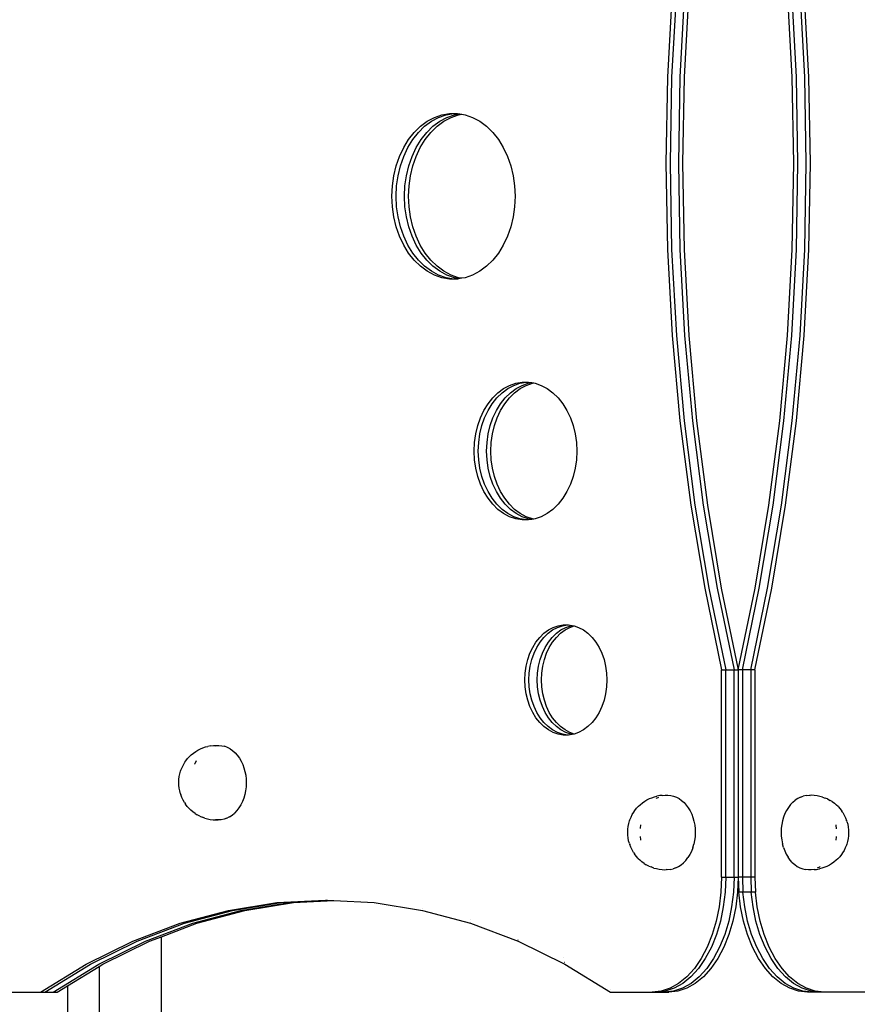
# Model space of a CAD drawing. Units: millimetres. Extents: x 1791 to 10901, y -210 to 8826.
# Drawn here: x 8524 to 8928, y 4278 to 4753 of the extents above; entities that cross this region are included whole.
import ezdxf

# ---------------------------------------------------------------- set-up
doc = ezdxf.new("R2010")
doc.units = ezdxf.units.MM

msp = doc.modelspace()

# ---------------------------------------------------------------- linework, layer by layer
for p, q in [((8839.14, 4766.44), (8836.88, 4725.03)), ((8841.15, 4766.44), (8838.89, 4725.03)), ((8845.16, 4766.44), (8842.9, 4725.03)), ((8847.17, 4766.44), (8844.91, 4725.03)), ((8897.04, 4725.03), (8894.78, 4766.44)), ((8899.04, 4725.03), (8896.79, 4766.44)), ((8903.06, 4725.03), (8900.8, 4766.44)), ((8905.06, 4725.03), (8902.81, 4766.44)), ((8836.88, 4725.03), (8836.13, 4683.46)), ((8838.89, 4725.03), (8838.14, 4683.46)), ((8842.9, 4725.03), (8842.15, 4683.46)), ((8844.91, 4725.03), (8844.16, 4683.46)), ((8897.79, 4683.46), (8897.04, 4725.03)), ((8899.8, 4683.46), (8899.04, 4725.03)), ((8903.81, 4683.46), (8903.06, 4725.03)), ((8905.82, 4683.46), (8905.06, 4725.03)), ((8721.01, 4703.69), (8724.48, 4705.54)), ((8723.02, 4703.69), (8726.49, 4705.54)), ((8724.48, 4705.54), (8728.09, 4706.79)), ((8726.49, 4705.54), (8730.1, 4706.79)), ((8727.04, 4703.69), (8730.5, 4705.54)), ((8728.09, 4706.79), (8731.79, 4707.42)), ((8729.04, 4703.69), (8732.51, 4705.54)), ((8730.1, 4706.79), (8733.8, 4707.42)), ((8730.5, 4705.54), (8734.11, 4706.79)), ((8731.79, 4707.42), (8733.8, 4707.42)), ((8732.51, 4705.54), (8736.12, 4706.79)), ((8733.8, 4707.42), (8735.52, 4707.42)), ((8734.11, 4706.79), (8736.67, 4707.22)), ((8735.52, 4707.42), (8736.67, 4707.22)), ((8736.12, 4706.79), (8737.67, 4707.05)), ((8736.67, 4707.22), (8737.67, 4707.05)), ((8737.67, 4707.05), (8739.22, 4706.79)), ((8739.22, 4706.79), (8742.83, 4705.54)), ((8742.83, 4705.54), (8746.3, 4703.69)), ((8714.73, 4698.32), (8717.75, 4701.27)), ((8716.74, 4698.32), (8719.75, 4701.27)), ((8717.75, 4701.27), (8721.01, 4703.69)), ((8719.75, 4701.27), (8723.02, 4703.69)), ((8720.75, 4698.32), (8723.77, 4701.27)), ((8722.76, 4698.32), (8725.77, 4701.27)), ((8723.77, 4701.27), (8727.04, 4703.69)), ((8725.77, 4701.27), (8729.04, 4703.69)), ((8746.3, 4703.69), (8749.57, 4701.27)), ((8749.57, 4701.27), (8752.59, 4698.32)), ((8709.63, 4691.02), (8712.01, 4694.89)), ((8711.64, 4691.02), (8714.02, 4694.89)), ((8712.01, 4694.89), (8714.73, 4698.32)), ((8714.02, 4694.89), (8716.74, 4698.32)), ((8715.65, 4691.02), (8718.03, 4694.89)), ((8717.66, 4691.02), (8720.04, 4694.89)), ((8718.03, 4694.89), (8720.75, 4698.32)), ((8720.04, 4694.89), (8722.76, 4698.32)), ((8752.59, 4698.32), (8755.3, 4694.89)), ((8755.3, 4694.89), (8757.68, 4691.02)), ((8707.63, 4686.79), (8709.63, 4691.02)), ((8709.64, 4686.79), (8711.64, 4691.02)), ((8713.66, 4686.79), (8715.65, 4691.02)), ((8715.66, 4686.79), (8717.66, 4691.02)), ((8757.68, 4691.02), (8759.68, 4686.79)), ((8706.05, 4682.24), (8707.63, 4686.79)), ((8708.05, 4682.24), (8709.64, 4686.79)), ((8712.07, 4682.24), (8713.66, 4686.79)), ((8714.08, 4682.24), (8715.66, 4686.79)), ((8759.68, 4686.79), (8761.27, 4682.24)), ((8704.89, 4677.47), (8706.05, 4682.24)), ((8706.9, 4677.47), (8708.05, 4682.24)), ((8710.92, 4677.47), (8712.07, 4682.24)), ((8712.92, 4677.47), (8714.08, 4682.24)), ((8761.27, 4682.24), (8762.42, 4677.47)), ((8836.13, 4683.46), (8836.88, 4641.9)), ((8838.14, 4683.46), (8838.89, 4641.9)), ((8842.15, 4683.46), (8842.9, 4641.9)), ((8844.16, 4683.46), (8844.91, 4641.9)), ((8897.04, 4641.9), (8897.79, 4683.46)), ((8899.04, 4641.9), (8899.8, 4683.46)), ((8903.06, 4641.9), (8903.81, 4683.46)), ((8905.06, 4641.9), (8905.82, 4683.46)), ((8704.2, 4672.54), (8704.89, 4677.47)), ((8706.2, 4672.54), (8706.9, 4677.47)), ((8710.22, 4672.54), (8710.92, 4677.47)), ((8712.22, 4672.54), (8712.92, 4677.47)), ((8762.42, 4677.47), (8763.12, 4672.54)), ((8703.96, 4667.53), (8704.2, 4672.54)), ((8705.97, 4667.53), (8706.2, 4672.54)), ((8709.98, 4667.53), (8710.22, 4672.54)), ((8711.99, 4667.53), (8712.22, 4672.54)), ((8763.12, 4672.54), (8763.35, 4667.53)), ((8704.2, 4662.53), (8703.96, 4667.53)), ((8706.2, 4662.53), (8705.97, 4667.53)), ((8710.22, 4662.53), (8709.98, 4667.53)), ((8712.22, 4662.53), (8711.99, 4667.53)), ((8763.35, 4667.53), (8763.12, 4662.53)), ((8704.89, 4657.6), (8704.2, 4662.53)), ((8706.9, 4657.6), (8706.2, 4662.53)), ((8710.92, 4657.6), (8710.22, 4662.53)), ((8712.92, 4657.6), (8712.22, 4662.53)), ((8763.12, 4662.53), (8762.42, 4657.6)), ((8706.05, 4652.82), (8704.89, 4657.6)), ((8708.05, 4652.82), (8706.9, 4657.6)), ((8712.07, 4652.82), (8710.92, 4657.6)), ((8714.08, 4652.82), (8712.92, 4657.6)), ((8762.42, 4657.6), (8761.27, 4652.82)), ((8707.63, 4648.28), (8706.05, 4652.82)), ((8709.64, 4648.28), (8708.05, 4652.82)), ((8713.66, 4648.28), (8712.07, 4652.82)), ((8715.66, 4648.28), (8714.08, 4652.82)), ((8761.27, 4652.82), (8759.68, 4648.28)), ((8709.63, 4644.05), (8707.63, 4648.28)), ((8711.64, 4644.05), (8709.64, 4648.28)), ((8715.65, 4644.05), (8713.66, 4648.28)), ((8717.66, 4644.05), (8715.66, 4648.28)), ((8759.68, 4648.28), (8757.68, 4644.05)), ((8712.01, 4640.18), (8709.63, 4644.05)), ((8714.02, 4640.18), (8711.64, 4644.05)), ((8718.03, 4640.18), (8715.65, 4644.05)), ((8720.04, 4640.18), (8717.66, 4644.05)), ((8757.68, 4644.05), (8755.3, 4640.18)), ((8714.73, 4636.74), (8712.01, 4640.18)), ((8716.74, 4636.74), (8714.02, 4640.18)), ((8720.75, 4636.74), (8718.03, 4640.18)), ((8722.76, 4636.74), (8720.04, 4640.18)), ((8755.3, 4640.18), (8752.59, 4636.74)), ((8836.88, 4641.9), (8839.14, 4600.48)), ((8838.89, 4641.9), (8841.15, 4600.48)), ((8842.9, 4641.9), (8845.16, 4600.48)), ((8844.91, 4641.9), (8847.17, 4600.48)), ((8894.78, 4600.48), (8897.04, 4641.9)), ((8896.79, 4600.48), (8899.04, 4641.9)), ((8900.8, 4600.48), (8903.06, 4641.9)), ((8902.81, 4600.48), (8905.06, 4641.9)), ((8717.75, 4633.8), (8714.73, 4636.74)), ((8719.75, 4633.8), (8716.74, 4636.74)), ((8721.01, 4631.38), (8717.75, 4633.8)), ((8723.02, 4631.38), (8719.75, 4633.8)), ((8723.77, 4633.8), (8720.75, 4636.74)), ((8725.77, 4633.8), (8722.76, 4636.74)), ((8727.04, 4631.38), (8723.77, 4633.8)), ((8729.04, 4631.38), (8725.77, 4633.8)), ((8749.57, 4633.8), (8746.3, 4631.38)), ((8752.59, 4636.74), (8749.57, 4633.8)), ((8724.48, 4629.53), (8721.01, 4631.38)), ((8726.49, 4629.53), (8723.02, 4631.38)), ((8728.09, 4628.28), (8724.48, 4629.53)), ((8730.1, 4628.28), (8726.49, 4629.53)), ((8730.5, 4629.53), (8727.04, 4631.38)), ((8731.79, 4627.65), (8728.09, 4628.28)), ((8732.51, 4629.53), (8729.04, 4631.38)), ((8733.8, 4627.65), (8730.1, 4628.28)), ((8734.11, 4628.28), (8730.5, 4629.53)), ((8736.12, 4628.28), (8732.51, 4629.53)), ((8736.67, 4627.85), (8734.11, 4628.28)), ((8737.67, 4628.02), (8736.12, 4628.28)), ((8739.22, 4628.28), (8737.67, 4628.02)), ((8742.83, 4629.53), (8739.22, 4628.28)), ((8746.3, 4631.38), (8742.83, 4629.53)), ((8733.8, 4627.65), (8731.79, 4627.65)), ((8735.52, 4627.65), (8733.8, 4627.65)), ((8736.67, 4627.85), (8735.52, 4627.65)), ((8737.67, 4628.02), (8736.67, 4627.85)), ((8839.14, 4600.48), (8842.89, 4559.36)), ((8841.15, 4600.48), (8844.9, 4559.36)), ((8845.16, 4600.48), (8848.91, 4559.36)), ((8847.17, 4600.48), (8850.92, 4559.36)), ((8891.03, 4559.36), (8894.78, 4600.48)), ((8893.04, 4559.36), (8896.79, 4600.48)), ((8897.05, 4559.36), (8900.8, 4600.48)), ((8899.06, 4559.36), (8902.81, 4600.48)), ((8757.82, 4574.85), (8760.71, 4576.39)), ((8759.83, 4574.85), (8762.72, 4576.39)), ((8760.71, 4576.39), (8763.72, 4577.43)), ((8762.72, 4576.39), (8765.73, 4577.43)), ((8763.72, 4577.43), (8766.81, 4577.96)), ((8763.84, 4574.85), (8766.73, 4576.39)), ((8765.73, 4577.43), (8768.81, 4577.96)), ((8765.85, 4574.85), (8768.74, 4576.39)), ((8766.73, 4576.39), (8769.74, 4577.43)), ((8766.81, 4577.96), (8768.81, 4577.96)), ((8768.74, 4576.39), (8771.75, 4577.43)), ((8768.81, 4577.96), (8769.91, 4577.96)), ((8769.74, 4577.43), (8771.37, 4577.71)), ((8769.91, 4577.96), (8771.37, 4577.71)), ((8771.37, 4577.71), (8772.37, 4577.54)), ((8771.75, 4577.43), (8772.37, 4577.54)), ((8772.37, 4577.54), (8773, 4577.43)), ((8773, 4577.43), (8776.01, 4576.39)), ((8776.01, 4576.39), (8778.9, 4574.85)), ((8752.58, 4570.38), (8755.1, 4572.84)), ((8754.59, 4570.38), (8757.11, 4572.84)), ((8755.1, 4572.84), (8757.82, 4574.85)), ((8757.11, 4572.84), (8759.83, 4574.85)), ((8758.61, 4570.38), (8761.12, 4572.84)), ((8760.61, 4570.38), (8763.13, 4572.84)), ((8761.12, 4572.84), (8763.84, 4574.85)), ((8763.13, 4572.84), (8765.85, 4574.85)), ((8778.9, 4574.85), (8781.62, 4572.84)), ((8781.62, 4572.84), (8784.13, 4570.38)), ((8748.34, 4564.29), (8750.32, 4567.52)), ((8750.32, 4567.52), (8752.58, 4570.38)), ((8750.35, 4564.29), (8752.33, 4567.52)), ((8752.33, 4567.52), (8754.59, 4570.38)), ((8754.36, 4564.29), (8756.34, 4567.52)), ((8756.34, 4567.52), (8758.61, 4570.38)), ((8756.37, 4564.29), (8758.35, 4567.52)), ((8758.35, 4567.52), (8760.61, 4570.38)), ((8784.13, 4570.38), (8786.4, 4567.52)), ((8786.4, 4567.52), (8788.38, 4564.29)), ((8746.67, 4560.76), (8748.34, 4564.29)), ((8748.68, 4560.76), (8750.35, 4564.29)), ((8752.7, 4560.76), (8754.36, 4564.29)), ((8754.7, 4560.76), (8756.37, 4564.29)), ((8788.38, 4564.29), (8790.04, 4560.76)), ((8744.39, 4553), (8745.35, 4556.98)), ((8745.35, 4556.98), (8746.67, 4560.76)), ((8746.4, 4553), (8747.36, 4556.98)), ((8747.36, 4556.98), (8748.68, 4560.76)), ((8750.41, 4553), (8751.37, 4556.98)), ((8751.37, 4556.98), (8752.7, 4560.76)), ((8752.42, 4553), (8753.38, 4556.98)), ((8753.38, 4556.98), (8754.7, 4560.76)), ((8790.04, 4560.76), (8791.37, 4556.98)), ((8791.37, 4556.98), (8792.33, 4553)), ((8842.89, 4559.36), (8848.12, 4518.69)), ((8844.9, 4559.36), (8850.13, 4518.69)), ((8848.91, 4559.36), (8854.14, 4518.69)), ((8850.92, 4559.36), (8856.15, 4518.69)), ((8885.8, 4518.69), (8891.03, 4559.36)), ((8887.81, 4518.69), (8893.04, 4559.36)), ((8891.82, 4518.69), (8897.05, 4559.36)), ((8893.83, 4518.69), (8899.06, 4559.36)), ((8743.81, 4548.89), (8744.39, 4553)), ((8745.81, 4548.89), (8746.4, 4553)), ((8749.83, 4548.89), (8750.41, 4553)), ((8751.84, 4548.89), (8752.42, 4553)), ((8792.33, 4553), (8792.91, 4548.89)), ((8743.61, 4544.72), (8743.81, 4548.89)), ((8745.62, 4544.72), (8745.81, 4548.89)), ((8749.63, 4544.72), (8749.83, 4548.89)), ((8751.64, 4544.72), (8751.84, 4548.89)), ((8792.91, 4548.89), (8793.11, 4544.72)), ((8743.81, 4540.55), (8743.61, 4544.72)), ((8745.81, 4540.55), (8745.62, 4544.72)), ((8749.83, 4540.55), (8749.63, 4544.72)), ((8751.84, 4540.55), (8751.64, 4544.72)), ((8793.11, 4544.72), (8792.91, 4540.55)), ((8744.39, 4536.44), (8743.81, 4540.55)), ((8746.4, 4536.44), (8745.81, 4540.55)), ((8750.41, 4536.44), (8749.83, 4540.55)), ((8752.42, 4536.44), (8751.84, 4540.55)), ((8792.91, 4540.55), (8792.33, 4536.44)), ((8745.35, 4532.46), (8744.39, 4536.44)), ((8747.36, 4532.46), (8746.4, 4536.44)), ((8751.37, 4532.46), (8750.41, 4536.44)), ((8753.38, 4532.46), (8752.42, 4536.44)), ((8792.33, 4536.44), (8791.37, 4532.46)), ((8746.67, 4528.68), (8745.35, 4532.46)), ((8748.34, 4525.15), (8746.67, 4528.68)), ((8748.68, 4528.68), (8747.36, 4532.46)), ((8750.35, 4525.15), (8748.68, 4528.68)), ((8752.7, 4528.68), (8751.37, 4532.46)), ((8754.36, 4525.15), (8752.7, 4528.68)), ((8754.7, 4528.68), (8753.38, 4532.46)), ((8756.37, 4525.15), (8754.7, 4528.68)), ((8790.04, 4528.68), (8788.38, 4525.15)), ((8791.37, 4532.46), (8790.04, 4528.68)), ((8750.32, 4521.93), (8748.34, 4525.15)), ((8752.33, 4521.93), (8750.35, 4525.15)), ((8756.34, 4521.93), (8754.36, 4525.15)), ((8758.35, 4521.93), (8756.37, 4525.15)), ((8788.38, 4525.15), (8786.4, 4521.93)), ((8752.58, 4519.06), (8750.32, 4521.93)), ((8754.59, 4519.06), (8752.33, 4521.93)), ((8755.1, 4516.6), (8752.58, 4519.06)), ((8757.11, 4516.6), (8754.59, 4519.06)), ((8758.61, 4519.06), (8756.34, 4521.93)), ((8760.61, 4519.06), (8758.35, 4521.93)), ((8761.12, 4516.6), (8758.61, 4519.06)), ((8763.13, 4516.6), (8760.61, 4519.06)), ((8784.13, 4519.06), (8781.62, 4516.6)), ((8786.4, 4521.93), (8784.13, 4519.06)), ((8757.82, 4514.59), (8755.1, 4516.6)), ((8759.83, 4514.59), (8757.11, 4516.6)), ((8760.71, 4513.05), (8757.82, 4514.59)), ((8762.72, 4513.05), (8759.83, 4514.59)), ((8763.84, 4514.59), (8761.12, 4516.6)), ((8765.85, 4514.59), (8763.13, 4516.6)), ((8766.73, 4513.05), (8763.84, 4514.59)), ((8768.74, 4513.05), (8765.85, 4514.59)), ((8778.9, 4514.59), (8776.01, 4513.05)), ((8781.62, 4516.6), (8778.9, 4514.59)), ((8848.12, 4518.69), (8854.81, 4478.61)), ((8850.13, 4518.69), (8856.82, 4478.61)), ((8854.14, 4518.69), (8860.83, 4478.61)), ((8856.15, 4518.69), (8862.84, 4478.61)), ((8879.11, 4478.61), (8885.8, 4518.69)), ((8881.11, 4478.61), (8887.81, 4518.69)), ((8885.13, 4478.61), (8891.82, 4518.69)), ((8887.13, 4478.61), (8893.83, 4518.69)), ((8763.72, 4512.01), (8760.71, 4513.05)), ((8765.73, 4512.01), (8762.72, 4513.05)), ((8766.81, 4511.49), (8763.72, 4512.01)), ((8768.81, 4511.49), (8765.73, 4512.01)), ((8769.74, 4512.01), (8766.73, 4513.05)), ((8768.81, 4511.49), (8766.81, 4511.49)), ((8771.75, 4512.01), (8768.74, 4513.05)), ((8769.91, 4511.49), (8768.81, 4511.49)), ((8771.37, 4511.73), (8769.74, 4512.01)), ((8771.37, 4511.73), (8769.91, 4511.49)), ((8772.37, 4511.9), (8771.37, 4511.73)), ((8772.37, 4511.9), (8771.75, 4512.01)), ((8773, 4512.01), (8772.37, 4511.9)), ((8776.01, 4513.05), (8773, 4512.01)), ((8854.81, 4478.61), (8862.94, 4439.26)), ((8856.82, 4478.61), (8864.95, 4439.26)), ((8860.83, 4478.61), (8868.97, 4439.26)), ((8862.84, 4478.61), (8870.97, 4439.26)), ((8870.97, 4439.26), (8879.11, 4478.61)), ((8872.98, 4439.26), (8881.11, 4478.61)), ((8877, 4439.26), (8885.13, 4478.61)), ((8879, 4439.26), (8887.13, 4478.61)), ((8777.25, 4456.87), (8779.43, 4458.48)), ((8779.26, 4456.87), (8781.44, 4458.48)), ((8779.43, 4458.48), (8781.75, 4459.71)), ((8781.44, 4458.48), (8783.75, 4459.71)), ((8781.75, 4459.71), (8784.15, 4460.54)), ((8783.28, 4456.87), (8785.46, 4458.48)), ((8783.75, 4459.71), (8786.16, 4460.54)), ((8784.15, 4460.54), (8786.62, 4460.96)), ((8785.28, 4456.87), (8787.46, 4458.48)), ((8785.46, 4458.48), (8787.77, 4459.71)), ((8786.16, 4460.54), (8788.63, 4460.96)), ((8786.62, 4460.96), (8788.63, 4460.96)), ((8787.46, 4458.48), (8789.77, 4459.71)), ((8787.77, 4459.71), (8790.18, 4460.54)), ((8788.63, 4460.96), (8789.11, 4460.96)), ((8789.11, 4460.96), (8790.87, 4460.66)), ((8789.77, 4459.71), (8791.88, 4460.44)), ((8790.18, 4460.54), (8790.87, 4460.66)), ((8790.87, 4460.66), (8791.57, 4460.54)), ((8791.57, 4460.54), (8791.88, 4460.44)), ((8791.88, 4460.44), (8793.98, 4459.71)), ((8793.98, 4459.71), (8796.29, 4458.48)), ((8796.29, 4458.48), (8798.47, 4456.87)), ((8771.85, 4450.03), (8773.43, 4452.61)), ((8773.43, 4452.61), (8775.24, 4454.9)), ((8773.85, 4450.03), (8775.44, 4452.61)), ((8775.24, 4454.9), (8777.25, 4456.87)), ((8775.44, 4452.61), (8777.25, 4454.9)), ((8777.25, 4454.9), (8779.26, 4456.87)), ((8777.87, 4450.03), (8779.45, 4452.61)), ((8779.45, 4452.61), (8781.27, 4454.9)), ((8779.88, 4450.03), (8781.46, 4452.61)), ((8781.27, 4454.9), (8783.28, 4456.87)), ((8781.46, 4452.61), (8783.27, 4454.9)), ((8783.27, 4454.9), (8785.28, 4456.87)), ((8798.47, 4456.87), (8800.48, 4454.9)), ((8800.48, 4454.9), (8802.29, 4452.61)), ((8802.29, 4452.61), (8803.88, 4450.03)), ((8770.51, 4447.21), (8771.85, 4450.03)), ((8772.52, 4447.21), (8773.85, 4450.03)), ((8776.54, 4447.21), (8777.87, 4450.03)), ((8778.54, 4447.21), (8779.88, 4450.03)), ((8803.88, 4450.03), (8805.21, 4447.21)), ((8768.69, 4441), (8769.46, 4444.18)), ((8769.46, 4444.18), (8770.51, 4447.21)), ((8770.69, 4441), (8771.46, 4444.18)), ((8771.46, 4444.18), (8772.52, 4447.21)), ((8774.71, 4441), (8775.48, 4444.18)), ((8775.48, 4444.18), (8776.54, 4447.21)), ((8776.72, 4441), (8777.49, 4444.18)), ((8777.49, 4444.18), (8778.54, 4447.21)), ((8805.21, 4447.21), (8806.27, 4444.18)), ((8806.27, 4444.18), (8807.04, 4441)), ((8768.22, 4437.71), (8768.69, 4441)), ((8770.23, 4437.71), (8770.69, 4441)), ((8774.24, 4437.71), (8774.71, 4441)), ((8776.25, 4437.71), (8776.72, 4441)), ((8807.04, 4441), (8807.5, 4437.71)), ((8862.94, 4339.36), (8862.94, 4439.26)), ((8862.94, 4439.26), (8864.95, 4439.26)), ((8864.95, 4339.36), (8864.95, 4439.26)), ((8864.95, 4439.26), (8868.97, 4439.26)), ((8868.97, 4339.36), (8868.97, 4439.26)), ((8868.97, 4439.26), (8870.97, 4439.26)), ((8872.98, 4439.26), (8870.97, 4439.26)), ((8870.97, 4439.26), (8870.97, 4339.36)), ((8872.98, 4439.26), (8872.98, 4339.36)), ((8877, 4439.26), (8872.98, 4439.26)), ((8877, 4439.26), (8877, 4339.36)), ((8879, 4439.26), (8877, 4439.26)), ((8879, 4439.26), (8879, 4339.36)), ((8768.07, 4434.37), (8768.22, 4437.71)), ((8768.22, 4431.04), (8768.07, 4434.37)), ((8770.07, 4434.37), (8770.23, 4437.71)), ((8770.23, 4431.04), (8770.07, 4434.37)), ((8774.09, 4434.37), (8774.24, 4437.71)), ((8774.24, 4431.04), (8774.09, 4434.37)), ((8776.09, 4434.37), (8776.25, 4437.71)), ((8776.25, 4431.04), (8776.09, 4434.37)), ((8807.5, 4437.71), (8807.66, 4434.37)), ((8807.66, 4434.37), (8807.5, 4431.04)), ((8768.69, 4427.75), (8768.22, 4431.04)), ((8770.69, 4427.75), (8770.23, 4431.04)), ((8774.71, 4427.75), (8774.24, 4431.04)), ((8776.72, 4427.75), (8776.25, 4431.04)), ((8807.5, 4431.04), (8807.04, 4427.75)), ((8769.46, 4424.57), (8768.69, 4427.75)), ((8770.51, 4421.54), (8769.46, 4424.57)), ((8771.46, 4424.57), (8770.69, 4427.75)), ((8772.52, 4421.54), (8771.46, 4424.57)), ((8775.48, 4424.57), (8774.71, 4427.75)), ((8776.54, 4421.54), (8775.48, 4424.57)), ((8777.49, 4424.57), (8776.72, 4427.75)), ((8778.54, 4421.54), (8777.49, 4424.57)), ((8806.27, 4424.57), (8805.21, 4421.54)), ((8807.04, 4427.75), (8806.27, 4424.57)), ((8771.85, 4418.72), (8770.51, 4421.54)), ((8773.85, 4418.72), (8772.52, 4421.54)), ((8777.87, 4418.72), (8776.54, 4421.54)), ((8779.88, 4418.72), (8778.54, 4421.54)), ((8805.21, 4421.54), (8803.88, 4418.72)), ((8773.43, 4416.14), (8771.85, 4418.72)), ((8775.24, 4413.85), (8773.43, 4416.14)), ((8775.44, 4416.14), (8773.85, 4418.72)), ((8777.25, 4413.85), (8775.44, 4416.14)), ((8779.45, 4416.14), (8777.87, 4418.72)), ((8781.27, 4413.85), (8779.45, 4416.14)), ((8781.46, 4416.14), (8779.88, 4418.72)), ((8783.27, 4413.85), (8781.46, 4416.14)), ((8802.29, 4416.14), (8800.48, 4413.85)), ((8803.88, 4418.72), (8802.29, 4416.14)), ((8777.25, 4411.88), (8775.24, 4413.85)), ((8779.26, 4411.88), (8777.25, 4413.85)), ((8779.43, 4410.27), (8777.25, 4411.88)), ((8781.44, 4410.27), (8779.26, 4411.88)), ((8781.75, 4409.04), (8779.43, 4410.27)), ((8783.28, 4411.88), (8781.27, 4413.85)), ((8783.75, 4409.04), (8781.44, 4410.27)), ((8785.28, 4411.88), (8783.27, 4413.85)), ((8785.46, 4410.27), (8783.28, 4411.88)), ((8787.46, 4410.27), (8785.28, 4411.88)), ((8787.77, 4409.04), (8785.46, 4410.27)), ((8789.77, 4409.04), (8787.46, 4410.27)), ((8796.29, 4410.27), (8793.98, 4409.04)), ((8798.47, 4411.88), (8796.29, 4410.27)), ((8800.48, 4413.85), (8798.47, 4411.88)), ((8784.15, 4408.21), (8781.75, 4409.04)), ((8786.16, 4408.21), (8783.75, 4409.04)), ((8786.62, 4407.79), (8784.15, 4408.21)), ((8788.63, 4407.79), (8786.16, 4408.21)), ((8788.63, 4407.79), (8786.62, 4407.79)), ((8790.18, 4408.21), (8787.77, 4409.04)), ((8789.11, 4407.79), (8788.63, 4407.79)), ((8790.87, 4408.09), (8789.11, 4407.79)), ((8791.88, 4408.31), (8789.77, 4409.04)), ((8790.87, 4408.09), (8790.18, 4408.21)), ((8791.57, 4408.21), (8790.87, 4408.09)), ((8791.88, 4408.31), (8791.57, 4408.21)), ((8793.98, 4409.04), (8791.88, 4408.31)), ((8609.35, 4399.9), (8610.33, 4400.52)), ((8610.33, 4400.52), (8611.57, 4401.14)), ((8611.57, 4401.14), (8612.68, 4401.61)), ((8612.68, 4401.61), (8614, 4402.07)), ((8614, 4402.07), (8615.2, 4402.35)), ((8616.58, 4402.63), (8615.2, 4402.35)), ((8616.58, 4402.63), (8617.82, 4402.73)), ((8617.82, 4402.73), (8619.22, 4402.81)), ((8618.69, 4402.65), (8619.09, 4402.73)), ((8619.09, 4402.73), (8620.48, 4402.81)), ((8619.22, 4402.81), (8620.48, 4402.81)), ((8620.48, 4402.81), (8621.88, 4402.69)), ((8621.88, 4402.69), (8623.25, 4402.38)), ((8624.6, 4401.87), (8623.25, 4402.38)), ((8625.9, 4401.18), (8624.6, 4401.87)), ((8625.9, 4401.18), (8627.14, 4400.31)), ((8627.14, 4400.31), (8628.3, 4399.27)), ((8604.57, 4395.37), (8605.43, 4396.51)), ((8605.43, 4396.51), (8606.38, 4397.52)), ((8606.38, 4397.52), (8607.13, 4398.22)), ((8607.13, 4398.22), (8608.21, 4399.14)), ((8608.21, 4399.14), (8609.35, 4399.9)), ((8628.3, 4399.27), (8629.38, 4398.08)), ((8629.38, 4398.08), (8630.36, 4396.73)), ((8630.36, 4396.73), (8631.22, 4395.26)), ((8602.03, 4390.4), (8602.21, 4390.89)), ((8602.21, 4390.89), (8602.73, 4392.24)), ((8602.73, 4392.24), (8603.35, 4393.5)), ((8603.35, 4393.5), (8604.07, 4394.68)), ((8604.07, 4394.68), (8604.57, 4395.37)), ((8608.86, 4393.98), (8608.8, 4393.82)), ((8609.56, 4395.39), (8608.86, 4393.98)), ((8631.22, 4395.26), (8631.97, 4393.67)), ((8631.97, 4393.67), (8632.59, 4391.99)), ((8632.59, 4391.99), (8633.08, 4390.23)), ((8601.13, 4384.98), (8601.19, 4386.38)), ((8601.19, 4386.38), (8601.37, 4387.75)), ((8601.37, 4387.75), (8601.65, 4389.1)), ((8601.65, 4389.1), (8602.03, 4390.4)), ((8633.08, 4390.23), (8633.43, 4388.41)), ((8633.43, 4388.41), (8633.64, 4386.55)), ((8633.64, 4386.55), (8633.69, 4384.67)), ((8601.17, 4383.59), (8601.13, 4384.98)), ((8601.33, 4382.2), (8601.17, 4383.59)), ((8601.59, 4380.85), (8601.33, 4382.2)), ((8633.61, 4382.8), (8633.38, 4380.94)), ((8633.69, 4384.67), (8633.61, 4382.8)), ((8601.95, 4379.54), (8601.59, 4380.85)), ((8601.95, 4379.54), (8602.12, 4379.07)), ((8602.62, 4377.71), (8602.12, 4379.07)), ((8603.23, 4376.43), (8602.62, 4377.71)), ((8632.49, 4377.38), (8631.84, 4375.72)), ((8633, 4379.13), (8632.49, 4377.38)), ((8633.38, 4380.94), (8633, 4379.13)), ((8825.92, 4375.9), (8826.9, 4376.52)), ((8826.9, 4376.52), (8828.14, 4377.14)), ((8828.14, 4377.14), (8829.25, 4377.61)), ((8829.25, 4377.61), (8830.57, 4378.07)), ((8830.57, 4378.07), (8831.77, 4378.35)), ((8831.44, 4377.21), (8831.61, 4377.33)), ((8831.61, 4377.33), (8832.7, 4377.87)), ((8833.14, 4378.63), (8831.77, 4378.35)), ((8834.39, 4378.73), (8833.14, 4378.63)), ((8834.39, 4378.73), (8835.79, 4378.81)), ((8835.79, 4378.81), (8836.3, 4378.76)), ((8836.3, 4378.76), (8837.05, 4378.81)), ((8837.05, 4378.81), (8838.41, 4378.69)), ((8838.41, 4378.69), (8838.45, 4378.69)), ((8838.45, 4378.69), (8839.82, 4378.38)), ((8839.82, 4378.38), (8841.17, 4377.87)), ((8841.17, 4377.87), (8842.46, 4377.19)), ((8842.46, 4377.19), (8843.71, 4376.31)), ((8899.72, 4377.27), (8898.47, 4376.44)), ((8901.03, 4377.93), (8899.72, 4377.27)), ((8901.03, 4377.93), (8902.38, 4378.4)), ((8903.76, 4378.67), (8902.38, 4378.4)), ((8903.76, 4378.67), (8905.16, 4378.75)), ((8905.16, 4378.75), (8905.67, 4378.71)), ((8906.42, 4378.75), (8905.67, 4378.71)), ((8907.68, 4378.65), (8906.42, 4378.75)), ((8909.06, 4378.54), (8907.68, 4378.65)), ((8910.43, 4378.23), (8909.06, 4378.54)), ((8911.63, 4377.94), (8910.43, 4378.23)), ((8911.63, 4377.94), (8912.94, 4377.45)), ((8914.04, 4376.99), (8912.94, 4377.45)), ((8914.04, 4376.99), (8915.28, 4376.33)), ((8603.93, 4375.24), (8603.23, 4376.43)), ((8603.93, 4375.24), (8604.41, 4374.56)), ((8605.26, 4373.4), (8604.41, 4374.56)), ((8606.19, 4372.36), (8605.26, 4373.4)), ((8606.19, 4372.36), (8606.94, 4371.67)), ((8630.18, 4372.7), (8629.18, 4371.39)), ((8631.07, 4374.15), (8630.18, 4372.7)), ((8631.84, 4375.72), (8631.07, 4374.15)), ((8821.14, 4371.37), (8822, 4372.51)), ((8822, 4372.51), (8822.95, 4373.52)), ((8822.95, 4373.52), (8823.7, 4374.22)), ((8823.7, 4374.22), (8824.78, 4375.14)), ((8824.78, 4375.14), (8825.92, 4375.9)), ((8843.71, 4376.31), (8844.87, 4375.27)), ((8844.87, 4375.27), (8845.95, 4374.08)), ((8845.95, 4374.08), (8846.92, 4372.73)), ((8846.92, 4372.73), (8847.79, 4371.26)), ((8895.2, 4372.94), (8894.31, 4371.49)), ((8896.2, 4374.26), (8895.2, 4372.94)), ((8897.29, 4375.43), (8896.2, 4374.26)), ((8897.29, 4375.43), (8898.47, 4376.44)), ((8916.25, 4375.72), (8915.28, 4376.33)), ((8916.25, 4375.72), (8917.38, 4374.92)), ((8917.38, 4374.92), (8918.44, 4373.97)), ((8919.18, 4373.29), (8918.44, 4373.97)), ((8919.18, 4373.29), (8920.12, 4372.25)), ((8920.12, 4372.25), (8920.96, 4371.09)), ((8608, 4370.72), (8606.94, 4371.67)), ((8609.13, 4369.93), (8608, 4370.72)), ((8609.13, 4369.93), (8610.1, 4369.32)), ((8611.33, 4368.66), (8610.1, 4369.32)), ((8611.33, 4368.66), (8612.43, 4368.2)), ((8613.75, 4367.7), (8612.43, 4368.2)), ((8613.75, 4367.7), (8614.94, 4367.42)), ((8614.94, 4367.42), (8616.31, 4367.11)), ((8616.31, 4367.11), (8617.7, 4366.99)), ((8617.7, 4366.99), (8618.96, 4366.89)), ((8618.66, 4367.05), (8618.82, 4367.01)), ((8620.22, 4366.89), (8618.82, 4367.01)), ((8623, 4367.25), (8621.61, 4366.97)), ((8624.33, 4367.72), (8623, 4367.25)), ((8624.33, 4367.72), (8624.64, 4367.86)), ((8625.66, 4368.37), (8624.64, 4367.86)), ((8625.66, 4368.37), (8626.91, 4369.21)), ((8626.91, 4369.21), (8628.09, 4370.22)), ((8629.18, 4371.39), (8628.09, 4370.22)), ((8818.77, 4366.89), (8819.3, 4368.24)), ((8819.3, 4368.24), (8819.92, 4369.5)), ((8819.92, 4369.5), (8820.64, 4370.68)), ((8820.64, 4370.68), (8821.14, 4371.37)), ((8847.79, 4371.26), (8848.54, 4369.67)), ((8848.54, 4369.67), (8849.16, 4367.99)), ((8849.16, 4367.99), (8849.65, 4366.23)), ((8892.89, 4368.26), (8892.38, 4366.51)), ((8893.54, 4369.93), (8892.89, 4368.26)), ((8894.31, 4371.49), (8893.54, 4369.93)), ((8921.45, 4370.41), (8920.96, 4371.09)), ((8921.45, 4370.41), (8922.15, 4369.22)), ((8922.15, 4369.22), (8922.76, 4367.94)), ((8922.76, 4367.94), (8923.26, 4366.57)), ((8618.96, 4366.89), (8620.22, 4366.89)), ((8621.61, 4366.97), (8620.22, 4366.89)), ((8817.7, 4360.98), (8817.76, 4362.38)), ((8817.76, 4362.38), (8817.94, 4363.75)), ((8817.94, 4363.75), (8818.21, 4365.1)), ((8818.21, 4365.1), (8818.6, 4366.4)), ((8818.6, 4366.4), (8818.77, 4366.89)), ((8823.66, 4362.9), (8823.65, 4362.72)), ((8823.87, 4364.58), (8823.66, 4362.9)), ((8849.65, 4366.23), (8850, 4364.41)), ((8850, 4364.41), (8850.2, 4362.55)), ((8850.2, 4362.55), (8850.26, 4360.67)), ((8891.77, 4362.85), (8891.68, 4360.97)), ((8892, 4364.7), (8891.77, 4362.85)), ((8892.38, 4366.51), (8892, 4364.7)), ((8918.08, 4364.53), (8918.11, 4364.36)), ((8918.11, 4364.36), (8918.29, 4362.67)), ((8923.43, 4366.1), (8923.26, 4366.57)), ((8923.43, 4366.1), (8923.79, 4364.79)), ((8923.79, 4364.79), (8924.05, 4363.44)), ((8924.05, 4363.44), (8924.2, 4362.06)), ((8817.74, 4359.59), (8817.7, 4360.98)), ((8817.9, 4358.2), (8817.74, 4359.59)), ((8818.15, 4356.85), (8817.9, 4358.2)), ((8823.65, 4358.98), (8823.84, 4357.29)), ((8850.18, 4358.8), (8849.94, 4356.94)), ((8850.26, 4360.67), (8850.18, 4358.8)), ((8891.68, 4360.97), (8891.74, 4359.1)), ((8891.74, 4359.1), (8891.95, 4357.24)), ((8918.29, 4358.74), (8918.08, 4357.07)), ((8918.29, 4358.92), (8918.29, 4358.74)), ((8924.01, 4357.89), (8923.73, 4356.55)), ((8924.18, 4359.27), (8924.01, 4357.89)), ((8924.25, 4360.66), (8924.18, 4359.27)), ((8924.2, 4362.06), (8924.25, 4360.66)), ((8818.52, 4355.54), (8818.15, 4356.85)), ((8818.52, 4355.54), (8818.69, 4355.07)), ((8819.19, 4353.71), (8818.69, 4355.07)), ((8819.8, 4352.43), (8819.19, 4353.71)), ((8823.84, 4357.29), (8823.87, 4357.12)), ((8849.06, 4353.38), (8848.41, 4351.72)), ((8849.06, 4353.38), (8849.57, 4355.13)), ((8849.94, 4356.94), (8849.57, 4355.13)), ((8891.95, 4357.24), (8892.3, 4355.42)), ((8892.78, 4353.65), (8892.3, 4355.42)), ((8892.78, 4353.65), (8893.4, 4351.97)), ((8922.65, 4353.41), (8922.02, 4352.14)), ((8923.17, 4354.76), (8922.65, 4353.41)), ((8923.35, 4355.25), (8923.17, 4354.76)), ((8923.73, 4356.55), (8923.35, 4355.25)), ((8820.5, 4351.24), (8819.8, 4352.43)), ((8820.5, 4351.24), (8820.98, 4350.56)), ((8821.83, 4349.4), (8820.98, 4350.56)), ((8822.76, 4348.36), (8821.83, 4349.4)), ((8822.76, 4348.36), (8823.51, 4347.67)), ((8845.75, 4347.39), (8846.75, 4348.7)), ((8847.64, 4350.15), (8846.75, 4348.7)), ((8848.41, 4351.72), (8847.64, 4350.15)), ((8893.4, 4351.97), (8894.15, 4350.38)), ((8894.15, 4350.38), (8895.02, 4348.91)), ((8896, 4347.57), (8895.02, 4348.91)), ((8919, 4348.12), (8918.25, 4347.43)), ((8919.95, 4349.14), (8919, 4348.12)), ((8920.81, 4350.28), (8919.95, 4349.14)), ((8921.3, 4350.97), (8920.81, 4350.28)), ((8922.02, 4352.14), (8921.3, 4350.97)), ((8824.57, 4346.72), (8823.51, 4347.67)), ((8825.7, 4345.93), (8824.57, 4346.72)), ((8825.7, 4345.93), (8826.67, 4345.32)), ((8827.9, 4344.66), (8826.67, 4345.32)), ((8827.9, 4344.66), (8829, 4344.2)), ((8830.32, 4343.7), (8829, 4344.2)), ((8830.32, 4343.7), (8831.51, 4343.42)), ((8831.51, 4343.42), (8832.88, 4343.11)), ((8840.92, 4343.72), (8839.56, 4343.25)), ((8840.92, 4343.72), (8842.23, 4344.37)), ((8842.23, 4344.37), (8843.48, 4345.21)), ((8843.48, 4345.21), (8844.66, 4346.22)), ((8844.66, 4346.22), (8845.75, 4347.39)), ((8897.08, 4346.37), (8896, 4347.57)), ((8897.08, 4346.37), (8898.24, 4345.33)), ((8898.24, 4345.33), (8899.48, 4344.46)), ((8899.48, 4344.46), (8900.78, 4343.77)), ((8900.78, 4343.77), (8902.12, 4343.27)), ((8902.12, 4343.27), (8903.5, 4342.96)), ((8908.8, 4343.02), (8910.18, 4343.29)), ((8909.24, 4343.77), (8910.34, 4344.32)), ((8911.38, 4343.58), (8910.18, 4343.29)), ((8910.34, 4344.32), (8910.51, 4344.44)), ((8912.7, 4344.04), (8911.38, 4343.58)), ((8913.81, 4344.5), (8912.7, 4344.04)), ((8915.05, 4345.12), (8913.81, 4344.5)), ((8916.03, 4345.74), (8915.05, 4345.12)), ((8917.17, 4346.51), (8916.03, 4345.74)), ((8918.25, 4347.43), (8917.17, 4346.51)), ((8832.88, 4343.11), (8834.27, 4342.99)), ((8834.27, 4342.99), (8835.52, 4342.89)), ((8835.52, 4342.89), (8836.28, 4342.93)), ((8836.79, 4342.89), (8836.28, 4342.93)), ((8838.18, 4342.97), (8836.79, 4342.89)), ((8838.18, 4342.97), (8839.56, 4343.25)), ((8862.94, 4339.36), (8862.66, 4332.12)), ((8862.94, 4339.36), (8864.95, 4339.36)), ((8864.95, 4339.36), (8864.66, 4332.12)), ((8864.95, 4339.36), (8868.97, 4339.36)), ((8868.97, 4339.36), (8868.68, 4332.12)), ((8868.97, 4339.36), (8870.97, 4339.36)), ((8870.97, 4339.36), (8870.69, 4332.12)), ((8870.97, 4339.36), (8871.26, 4332.12)), ((8872.98, 4339.36), (8870.97, 4339.36)), ((8872.98, 4339.36), (8873.27, 4332.12)), ((8877, 4339.36), (8872.98, 4339.36)), ((8877, 4339.36), (8877.28, 4332.12)), ((8879, 4339.36), (8877, 4339.36)), ((8879, 4339.36), (8879.29, 4332.12)), ((8904.9, 4342.84), (8903.5, 4342.96)), ((8905.65, 4342.88), (8904.9, 4342.84)), ((8906.16, 4342.84), (8905.65, 4342.88)), ((8907.55, 4342.92), (8906.16, 4342.84)), ((8907.55, 4342.92), (8908.8, 4343.02)), ((8862.66, 4332.12), (8861.8, 4325)), ((8864.66, 4332.12), (8863.81, 4325)), ((8868.68, 4332.12), (8867.82, 4325)), ((8870.69, 4332.12), (8869.83, 4325)), ((8872.12, 4325), (8871.26, 4332.12)), ((8873.27, 4332.12), (8871.26, 4332.12)), ((8874.12, 4325), (8873.27, 4332.12)), ((8877.28, 4332.12), (8873.27, 4332.12)), ((8878.14, 4325), (8877.28, 4332.12)), ((8879.29, 4332.12), (8877.28, 4332.12)), ((8880.15, 4325), (8879.29, 4332.12)), ((8625.06, 4323.27), (8648.43, 4327.01)), ((8627.07, 4323.27), (8650.43, 4327.01)), ((8631.08, 4323.27), (8654.45, 4327.01)), ((8633.09, 4323.27), (8656.46, 4327.01)), ((8648.43, 4327.01), (8671.89, 4328.26)), ((8650.43, 4327.01), (8672.9, 4328.21)), ((8654.45, 4327.01), (8674.9, 4328.1)), ((8656.46, 4327.01), (8675.91, 4328.05)), ((8671.89, 4328.26), (8672.9, 4328.21)), ((8672.9, 4328.21), (8674.9, 4328.1)), ((8674.9, 4328.1), (8675.91, 4328.05)), ((8675.91, 4328.05), (8695.36, 4327.01)), ((8695.36, 4327.01), (8718.72, 4323.27)), ((8861.8, 4325), (8860.39, 4318.12)), ((8863.81, 4325), (8862.4, 4318.12)), ((8867.82, 4325), (8866.41, 4318.12)), ((8869.83, 4325), (8868.42, 4318.12)), ((8873.53, 4318.12), (8872.12, 4325)), ((8875.53, 4318.12), (8874.12, 4325)), ((8879.55, 4318.12), (8878.14, 4325)), ((8881.55, 4318.12), (8880.15, 4325)), ((8601.88, 4317.06), (8625.06, 4323.27)), ((8603.89, 4317.06), (8627.07, 4323.27)), ((8607.91, 4317.06), (8631.08, 4323.27)), ((8609.91, 4317.06), (8633.09, 4323.27)), ((8718.69, 4324.24), (8718.73, 4324.24)), ((8718.72, 4323.27), (8741.9, 4317.06)), ((8579, 4308.39), (8601.88, 4317.06)), ((8581.01, 4308.39), (8603.89, 4317.06)), ((8585.02, 4308.39), (8607.91, 4317.06)), ((8592.77, 4310.57), (8609.91, 4317.06)), ((8741.79, 4318.7), (8741.91, 4318.67)), ((8741.86, 4317.61), (8741.9, 4317.6)), ((8741.9, 4317.06), (8764.79, 4308.39)), ((8860.39, 4318.12), (8858.45, 4311.61)), ((8862.4, 4318.12), (8860.46, 4311.61)), ((8866.41, 4318.12), (8864.48, 4311.61)), ((8868.42, 4318.12), (8866.48, 4311.61)), ((8875.46, 4311.61), (8873.53, 4318.12)), ((8877.47, 4311.61), (8875.53, 4318.12)), ((8881.49, 4311.61), (8879.55, 4318.12)), ((8883.49, 4311.61), (8881.55, 4318.12)), ((8587.03, 4308.39), (8592.77, 4310.57)), ((8592.77, 4229.81), (8592.77, 4310.57)), ((8858.45, 4311.61), (8856.02, 4305.58)), ((8860.46, 4311.61), (8858.03, 4305.58)), ((8864.48, 4311.61), (8862.04, 4305.58)), ((8866.48, 4311.61), (8864.05, 4305.58)), ((8877.9, 4305.58), (8875.46, 4311.61)), ((8879.91, 4305.58), (8877.47, 4311.61)), ((8883.92, 4305.58), (8881.49, 4311.61)), ((8885.93, 4305.58), (8883.49, 4311.61)), ((8556.49, 4297.31), (8579, 4308.39)), ((8558.5, 4297.31), (8581.01, 4308.39)), ((8562.52, 4297.31), (8585.02, 4308.39)), ((8564.52, 4297.31), (8587.03, 4308.39)), ((8764.76, 4309.16), (8764.8, 4309.14)), ((8764.79, 4308.39), (8787.29, 4297.31)), ((8856.02, 4305.58), (8853.13, 4300.12)), ((8858.03, 4305.58), (8855.13, 4300.12)), ((8862.04, 4305.58), (8859.15, 4300.12)), ((8864.05, 4305.58), (8861.16, 4300.12)), ((8880.79, 4300.12), (8877.9, 4305.58)), ((8882.8, 4300.12), (8879.91, 4305.58)), ((8886.81, 4300.12), (8883.92, 4305.58)), ((8888.82, 4300.12), (8885.93, 4305.58)), ((8534.47, 4283.86), (8556.49, 4297.31)), ((8536.48, 4283.86), (8558.5, 4297.31)), ((8540.49, 4283.86), (8562.52, 4297.31)), ((8547.47, 4286.9), (8562.77, 4296.24)), ((8562.77, 4296.24), (8564.52, 4297.31)), ((8562.77, 4296.24), (8562.77, 4272.14)), ((8786.83, 4300.5), (8786.86, 4300.49)), ((8787.22, 4298.33), (8787.3, 4298.29)), ((8787.29, 4297.31), (8809.32, 4283.86)), ((8853.13, 4300.12), (8849.83, 4295.33)), ((8855.13, 4300.12), (8851.84, 4295.33)), ((8859.15, 4300.12), (8855.85, 4295.33)), ((8861.16, 4300.12), (8857.86, 4295.33)), ((8884.09, 4295.33), (8880.79, 4300.12)), ((8886.09, 4295.33), (8882.8, 4300.12)), ((8890.11, 4295.33), (8886.81, 4300.12)), ((8892.12, 4295.33), (8888.82, 4300.12)), ((8846.19, 4291.3), (8842.25, 4288.09)), ((8848.19, 4291.3), (8844.26, 4288.09)), ((8849.83, 4295.33), (8846.19, 4291.3)), ((8851.84, 4295.33), (8848.19, 4291.3)), ((8852.21, 4291.3), (8848.28, 4288.09)), ((8854.21, 4291.3), (8850.28, 4288.09)), ((8855.85, 4295.33), (8852.21, 4291.3)), ((8857.86, 4295.33), (8854.21, 4291.3)), ((8887.73, 4291.3), (8884.09, 4295.33)), ((8889.74, 4291.3), (8886.09, 4295.33)), ((8891.66, 4288.09), (8887.73, 4291.3)), ((8893.67, 4288.09), (8889.74, 4291.3)), ((8893.75, 4291.3), (8890.11, 4295.33)), ((8895.76, 4291.3), (8892.12, 4295.33)), ((8897.69, 4288.09), (8893.75, 4291.3)), ((8899.69, 4288.09), (8895.76, 4291.3)), ((8542.5, 4283.86), (8547.47, 4286.9)), ((8547.47, 4286.9), (8547.47, 4232.12)), ((8842.25, 4288.09), (8838.1, 4285.75)), ((8844.26, 4288.09), (8840.11, 4285.75)), ((8848.28, 4288.09), (8844.12, 4285.75)), ((8850.28, 4288.09), (8846.13, 4285.75)), ((8895.82, 4285.75), (8891.66, 4288.09)), ((8897.82, 4285.75), (8893.67, 4288.09)), ((8901.84, 4285.75), (8897.69, 4288.09)), ((8903.85, 4285.75), (8899.69, 4288.09)), ((8514.36, 4283.86), (8534.47, 4283.86)), ((8534.47, 4283.86), (8536.48, 4283.86)), ((8536.48, 4283.86), (8540.49, 4283.86)), ((8540.49, 4283.86), (8542.5, 4283.86)), ((8809.25, 4285.13), (8809.3, 4285.1)), ((8809.32, 4283.86), (8829.43, 4283.86)), ((8833.8, 4284.34), (8829.43, 4283.86)), ((8829.43, 4283.86), (8831.43, 4283.86)), ((8835.81, 4284.34), (8831.43, 4283.86)), ((8831.43, 4283.86), (8835.45, 4283.86)), ((8838.1, 4285.75), (8833.8, 4284.34)), ((8839.82, 4284.34), (8835.45, 4283.86)), ((8835.45, 4283.86), (8837.46, 4283.86)), ((8840.11, 4285.75), (8835.81, 4284.34)), ((8841.83, 4284.34), (8837.46, 4283.86)), ((8844.12, 4285.75), (8839.82, 4284.34)), ((8846.13, 4285.75), (8841.83, 4284.34)), ((8900.12, 4284.34), (8895.82, 4285.75)), ((8902.12, 4284.34), (8897.82, 4285.75)), ((8904.49, 4283.86), (8900.12, 4284.34)), ((8906.14, 4284.34), (8901.84, 4285.75)), ((8906.5, 4283.86), (8902.12, 4284.34)), ((8908.15, 4284.34), (8903.85, 4285.75)), ((8906.5, 4283.86), (8904.49, 4283.86)), ((8910.51, 4283.86), (8906.14, 4284.34)), ((8910.51, 4283.86), (8906.5, 4283.86)), ((8912.52, 4283.86), (8908.15, 4284.34)), ((8912.52, 4283.86), (8910.51, 4283.86)), ((8932.63, 4283.86), (8912.52, 4283.86))]:
    msp.add_line(p, q)

doc.saveas('drawing.dxf')
